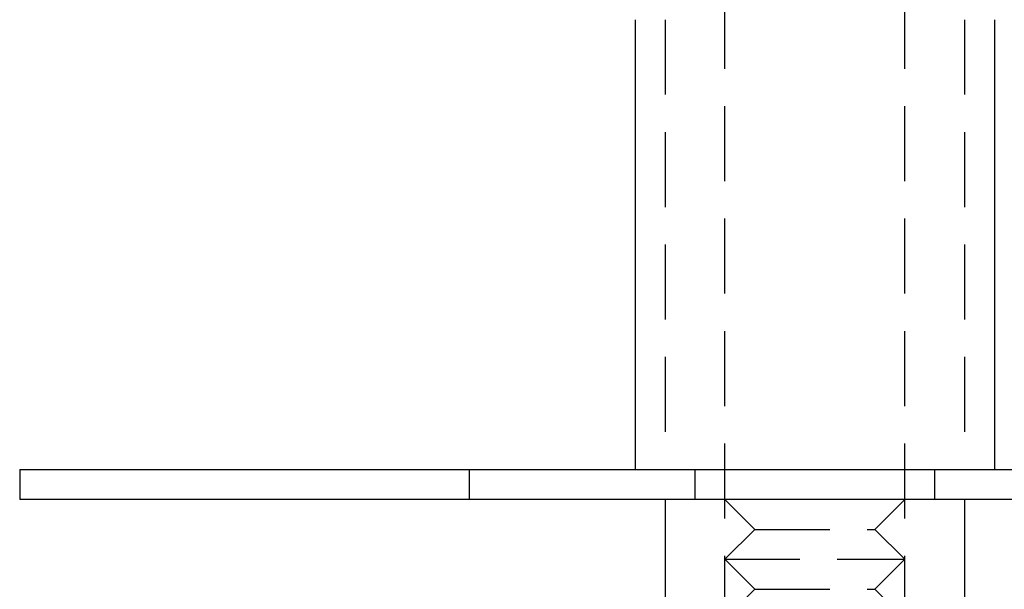
# Model space of a CAD drawing. Extents: x 787 to 932, y 187 to 579.
# Drawn here: x 787 to 820, y 489 to 508 of the extents above; entities that cross this region are included whole.
import ezdxf

# ---------------------------------------------------------------- set-up
doc = ezdxf.new("R2010")
doc.units = 0
doc.header["$LTSCALE"] = 10
doc.linetypes.add('VERDECKT', pattern=[0.375, 0.25, -0.125])
doc.layers.get('0').update_dxf_attribs({"linetype": 'CONTINUOUS'})
doc.layers.add('STEMPEL', color=3, linetype='CONTINUOUS')

# ---------------------------------------------------------------- blocks, each defined once
blk = doc.blocks.new('A$C04D58506')
at = {"color": 1, "linetype": 'VERDECKT', "extrusion": (0, 1, -2e-16)}
for p, q in [((618.9027, 61.6135), (618.9027, 82.7707)), ((624.9027, 61.6135), (624.9027, 82.7707)), ((616.9027, 82), (616.9027, 67)), ((626.9027, 82), (626.9027, 67)), ((610.3647, 67), (610.3647, 66)), ((617.9027, 67), (617.9027, 66)), ((625.9027, 67), (625.9027, 66)), ((619.9027, 65), (618.9027, 66)), ((623.9027, 65), (624.9027, 66)), ((619.9027, 65), (618.9027, 64)), ((619.9027, 65), (623.9027, 65)), ((623.9027, 65), (624.9027, 64)), ((618.9027, 64), (624.9027, 64)), ((619.9027, 63), (618.9027, 64)), ((623.9027, 63), (624.9027, 64)), ((619.9027, 63), (618.9027, 62)), ((619.9027, 63), (623.9027, 63)), ((623.9027, 63), (624.9027, 62))]:
    blk.add_line(p, q, dxfattribs=at)
at = {"extrusion": (0, 1, -2e-16)}
for p, q in [((615.9027, 82), (615.9027, 67)), ((627.9027, 82), (627.9027, 67)), ((595.3647, 67), (719.1299, 67)), ((595.3647, 67), (595.3647, 66)), ((719.1299, 66), (595.3647, 66)), ((616.9027, 66), (616.9027, 51)), ((626.9027, 66), (626.9027, 51))]:
    blk.add_line(p, q, dxfattribs=at)

msp = doc.modelspace()

# ---------------------------------------------------------------- block references
at = {"layer": 'STEMPEL'}
msp.add_blockref('A$C04D58506', (191.358, 426.159, -64.884), dxfattribs=at)

doc.saveas('drawing.dxf')
